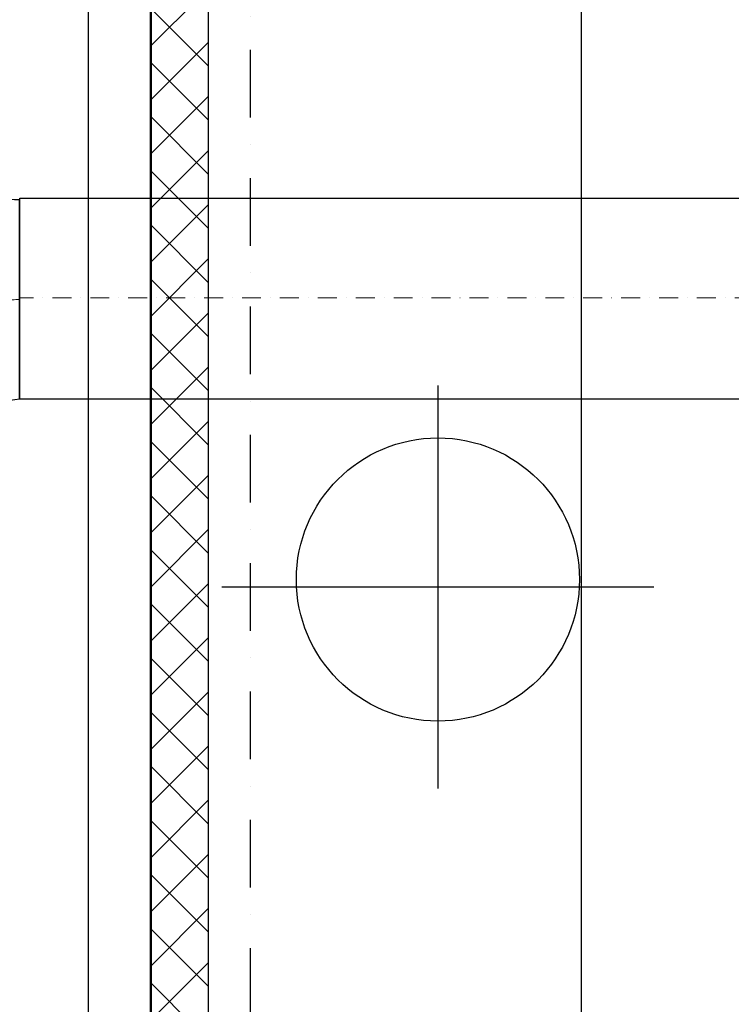
# Model space of a CAD drawing. Extents: x 1930125 to 4517663, y 161372 to 985097.
# Drawn here: x 2171078 to 2172938, y 337190 to 339762 of the extents above; entities that cross this region are included whole.
import ezdxf

# ---------------------------------------------------------------- set-up
doc = ezdxf.new("R2010")
doc.units = 0
for name, pattern in [('ACAD_ISO04W100', [30, 24, -3, 0, -3]), ('DASHDOT2', [0.5, 0.25, -0.125, 0, -0.125]), ('Pistekatkoviiva', [335.138881, 176.388884, -88.194442, 0, -70.555556])]:
    doc.linetypes.add(name, pattern=pattern)
doc.layers.get('0').update_dxf_attribs({"linetype": 'CONTINUOUS'})
doc.layers.add('CS_UNPLOTTED', color=254, linetype='CONTINUOUS', plot=False)
doc.layers.add('АС_ОСЕВАЯ', color=1, linetype='ACAD_ISO04W100', lineweight=15)
doc.layers.add('Оbорудование', color=7, linetype='CONTINUOUS', lineweight=30)
for name, color, linetype in [('дораbотки', 4, 'CONTINUOUS'), ('оси', 7, 'CONTINUOUS'), ('строительнве конструкции', 240, 'CONTINUOUS')]:
    doc.layers.add(name, color=color, linetype=linetype)

# ---------------------------------------------------------------- blocks, each defined once
blk = doc.blocks.new('отвод12')
at = {"ltscale": 50}
for p, q in [((336.5, -408.1), (854.9, -297.9)), ((352, -508.9), (872.5, -508.6))]:
    blk.add_line(p, q, dxfattribs=at)
for centre, radius, start, end in [((47.6, -471.4), 825.8, 357.3929, 12.1263), ((-5083.1, -1292.2), 5491.3, 8.2004, 9.2648)]:
    blk.add_arc(centre, radius, start, end, dxfattribs=at)
at = {"layer": 'АС_ОСЕВАЯ', "ltscale": 10}
blk.add_arc((-137.9, -508.9), 750, 0, 12, dxfattribs=at)

msp = doc.modelspace()

# ---------------------------------------------------------------- linework, layer by layer
at = {"color": 1, "linetype": 'DASHDOT2', "lineweight": 15, "ltscale": 198}
msp.add_line((2174284.87, 339035.52), (2171077.5, 339035.52), dxfattribs=at)
at = {"ltscale": 100}
for p, q in [((2172170.83, 338806.61), (2172170.83, 337753.24)), ((2172648.8, 338770.52), (2171077.65, 338770.52)), ((2171606.4, 338279.92), (2172735.26, 338279.92))]:
    msp.add_line(p, q, dxfattribs=at)
at = {"layer": 'CS_UNPLOTTED', "ltscale": 25}
msp.add_circle((2157464.4, 388711.33), 227339.26, dxfattribs=at)
at = {"layer": 'дораbотки', "ltscale": 50}
for p, q in [((2171077.65, 339295.52), (2172648.8, 339295.52)), ((2171077.65, 338770.52), (2171077.65, 339295.52)), ((2171077.65, 339295.52), (2173183.8, 339295.52)), ((2171077.65, 338770.52), (2171077.65, 339295.52)), ((2173183.8, 338770.52), (2171077.65, 338770.52))]:
    msp.add_line(p, q, dxfattribs=at)
at = {"layer": 'Оbорудование', "ltscale": 50}
msp.add_circle((2172170.83, 338299.34), 370, dxfattribs=at)
at = {"layer": 'оси', "linetype": 'Pistekatkoviiva'}
msp.add_line((2171680.95, 328443.72), (2171680.95, 346559.06), dxfattribs=at)
at = {"layer": 'строительнве конструкции', "linetype": 'Continuous'}
for p, q in [((2171419.34, 328238), (2171419.34, 346761.24)), ((2171419.54, 328238.21), (2171419.54, 346761.03)), ((2171420.95, 346759.62), (2171420.95, 328239.62)), ((2171570.95, 328389.62), (2171570.95, 346609.62)), ((2171570.95, 328389.62), (2171570.95, 346609.62)), ((2172545.95, 328389.62), (2172545.95, 346609.62)), ((2171256.32, 344477.91), (2171256.32, 328074.99)), ((2171570.95, 339844.75), (2171420.95, 339694.75)), ((2171570.95, 339640.49), (2171420.95, 339790.49)), ((2171570.95, 339703.33), (2171420.95, 339553.33)), ((2171570.95, 339499.06), (2171420.95, 339649.06)), ((2171570.95, 339561.91), (2171420.95, 339411.91)), ((2171570.95, 339357.64), (2171420.95, 339507.64)), ((2171570.95, 339420.49), (2171420.95, 339270.49)), ((2171570.95, 339216.22), (2171420.95, 339366.22)), ((2171570.95, 339279.06), (2171420.95, 339129.06)), ((2171570.95, 339074.8), (2171420.95, 339224.8)), ((2171570.95, 339137.64), (2171420.95, 338987.64)), ((2171570.95, 338933.38), (2171420.95, 339083.38)), ((2171570.95, 338996.22), (2171420.95, 338846.22)), ((2171570.95, 338791.96), (2171420.95, 338941.96)), ((2171570.95, 338854.8), (2171420.95, 338704.8)), ((2171570.95, 338650.54), (2171420.95, 338800.54)), ((2171570.95, 338713.38), (2171420.95, 338563.38)), ((2171570.95, 338509.11), (2171420.95, 338659.11)), ((2171570.95, 338571.96), (2171420.95, 338421.96)), ((2171570.95, 338367.69), (2171420.95, 338517.69)), ((2171570.95, 338430.54), (2171420.95, 338280.54)), ((2171570.95, 338226.27), (2171420.95, 338376.27)), ((2171570.95, 338289.11), (2171420.95, 338139.11)), ((2171570.95, 338084.85), (2171420.95, 338234.85)), ((2171570.95, 338147.69), (2171420.95, 337997.69)), ((2171570.95, 337943.43), (2171420.95, 338093.43)), ((2171570.95, 338006.27), (2171420.95, 337856.27)), ((2171570.95, 337802.01), (2171420.95, 337952.01)), ((2171570.95, 337864.85), (2171420.95, 337714.85)), ((2171570.95, 337660.59), (2171420.95, 337810.59)), ((2171570.95, 337723.43), (2171420.95, 337573.43)), ((2171570.95, 337519.16), (2171420.95, 337669.16)), ((2171570.95, 337582.01), (2171420.95, 337432.01)), ((2171570.95, 337377.74), (2171420.95, 337527.74)), ((2171570.95, 337440.59), (2171420.95, 337290.59)), ((2171570.95, 337236.32), (2171420.95, 337386.32)), ((2171570.95, 337299.16), (2171420.95, 337149.16)), ((2171570.95, 337094.9), (2171420.95, 337244.9))]:
    msp.add_line(p, q, dxfattribs=at)

# ---------------------------------------------------------------- block references
at = {"layer": 'дораbотки', "ltscale": 50, "rotation": 90}
msp.add_blockref('отвод12', (2170568.71, 338418.41), dxfattribs=at)

doc.saveas('drawing.dxf')
